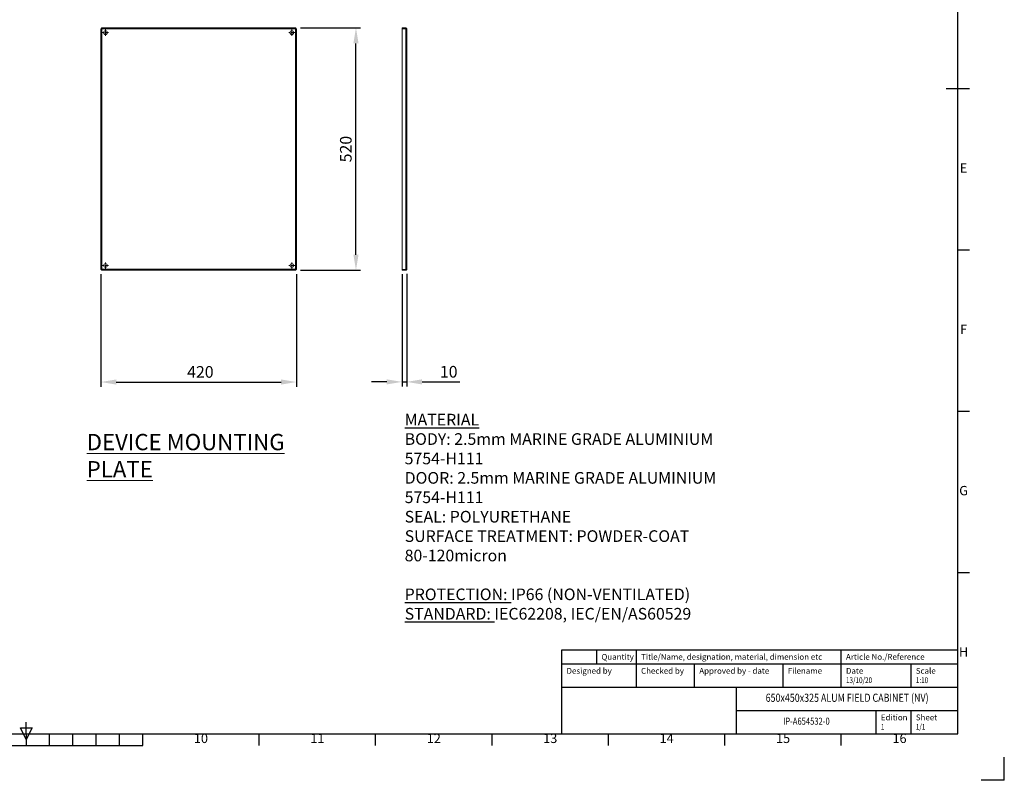
# Model space of a CAD drawing. Units: millimetres. Extents: x 63 to 4291, y 73 to 3057.
# Drawn here: x 2177 to 4291, y 87 to 1720 of the extents above; entities that cross this region are included whole.
import ezdxf
from ezdxf.enums import TextEntityAlignment as Align

# ---------------------------------------------------------------- set-up
doc = ezdxf.new("R2010")
doc.units = ezdxf.units.MM
doc.header["$LTSCALE"] = 2
doc.header["$PDSIZE"] = -1
doc.layers.add('Dimensions', color=7, linetype='Continuous')
doc.layers.add('Title Block', color=7, linetype='Continuous')
doc.styles.add('ISO Proportional', font='ARIALN.TTF', dxfattribs={"width": 0.8})
doc.styles.add('SLDTEXTSTYLE1', font='romans.shx', dxfattribs={"width": 0.75})
doc.styles.get("Standard").update_dxf_attribs({"font": 'romans.shx', "width": 0.8})
doc.dimstyles.new('SLDDIMSTYLE2', dxfattribs={"dimscale": 10, "dimtxt": 2.5, "dimasz": 3.302, "dimexe": 1, "dimexo": 1, "dimgap": 0.926042, "dimtad": 1, "dimdec": 0, "dimrnd": 1e-09, "dimzin": 12, "dimdsep": 46, "dimtxsty": 'Standard', "dimcen": 2, "dimadec": 0, "dimazin": 3, "dimtfac": 1, "dimtdec": 0, "dimtmove": 0, "dimatfit": 0, "dimfxl": 1, "dimfrac": 2, "dimtolj": 1, "dimtzin": 12, "dimarcsym": 0})

# ---------------------------------------------------------------- blocks, each defined once
blk = doc.blocks.new('*D6')
at = {"layer": 'Defpoints', "color": 0, "transparency": 16777216}
for p in [(2351.5, 1183.9), (2771.5, 1183.9), (2771.5, 942.2)]:
    blk.add_point(p, dxfattribs=at)
at = {"layer": 'Dimensions', "color": 0, "lineweight": -2, "transparency": 16777216}
for p, q in [((2351.5, 1173.9), (2351.5, 932.2)), ((2771.5, 1173.9), (2771.5, 932.2)), ((2384.5, 942.2), (2738.4, 942.2))]:
    blk.add_line(p, q, dxfattribs=at)
at = {"layer": 'Dimensions', "color": 0, "transparency": 16777216}
for points in [[(2384.5, 947.7), (2384.5, 936.7), (2351.5, 942.2)], [(2738.4, 947.7), (2738.4, 936.7), (2771.5, 942.2)]]:
    blk.add_solid(points, dxfattribs=at)
at = {"layer": 'Dimensions', "color": 0, "transparency": 16777216, "insert": (2565.1, 976.4), "char_height": 25, "attachment_point": 2}
blk.add_mtext('\\A1;420', dxfattribs=at)
blk = doc.blocks.new('SW_CENTERMARKSYMBOL_0')
at = {"color": 0, "linetype": 'Continuous', "lineweight": 0}
for p, q in [((-0.5, 0), (-0.66, 0)), ((0, 0), (-0.25, 0)), ((0, 0.5), (0, 0.66)), ((0, 0), (0, 0.25)), ((0, 0), (0, -0.25)), ((0, 0), (0.25, 0)), ((0.5, 0), (0.66, 0)), ((0, -0.5), (0, -0.66))]:
    blk.add_line(p, q, dxfattribs=at)
blk = doc.blocks.new('SW_CENTERMARKSYMBOL_1')
at = {"color": 0, "linetype": 'Continuous', "lineweight": 0}
for p, q in [((-0.5, 0), (-0.66, 0)), ((0, 0), (-0.25, 0)), ((0, 0.5), (0, 0.66)), ((0, 0), (0, 0.25)), ((0, 0), (0, -0.25)), ((0, 0), (0.25, 0)), ((0.5, 0), (0.66, 0)), ((0, -0.5), (0, -0.66))]:
    blk.add_line(p, q, dxfattribs=at)
blk = doc.blocks.new('SW_CENTERMARKSYMBOL_2')
at = {"color": 0, "linetype": 'Continuous', "lineweight": 0}
for p, q in [((-0.5, 0), (-0.66, 0)), ((0, 0), (-0.25, 0)), ((0, 0.5), (0, 0.66)), ((0, 0), (0, 0.25)), ((0, 0), (0, -0.25)), ((0, 0), (0.25, 0)), ((0.5, 0), (0.66, 0)), ((0, -0.5), (0, -0.66))]:
    blk.add_line(p, q, dxfattribs=at)
blk = doc.blocks.new('SW_CENTERMARKSYMBOL_3')
at = {"color": 0, "linetype": 'Continuous', "lineweight": 0}
for p, q in [((-0.5, 0), (-0.66, 0)), ((0, 0), (-0.25, 0)), ((0, 0.5), (0, 0.66)), ((0, 0), (0, 0.25)), ((0, 0), (0, -0.25)), ((0, 0), (0.25, 0)), ((0.5, 0), (0.66, 0)), ((0, -0.5), (0, -0.66))]:
    blk.add_line(p, q, dxfattribs=at)
blk = doc.blocks.new('ISO A1 title block')
at = {"layer": 'Title Block'}
for p, q in [((820, 20), (820, 574)), ((815, 297), (825, 297)), ((820, 227.75), (825, 227.75)), ((820, 158.5), (825, 158.5)), ((820, 89.25), (825, 89.25)), ((650, 56), (820, 56)), ((650, 50), (650, 56)), ((665, 50), (665, 56)), ((682, 50), (682, 56)), ((770, 50), (770, 56)), ((650, 50), (820, 50)), ((650, 20), (650, 50)), ((682, 40), (682, 50)), ((707, 40), (707, 50)), ((745, 40), (745, 50)), ((770, 40), (770, 50)), ((800, 40), (800, 50)), ((650, 40), (820, 40)), ((725, 20), (725, 40)), ((725, 30), (820, 30)), ((785, 20), (785, 30)), ((800, 20), (800, 30)), ((417.5, 22.5), (422.5, 22.5)), ((420, 17.5), (417.5, 22.5)), ((420, 20), (420, 25)), ((422.5, 22.5), (420, 17.5)), ((20, 20), (820, 20)), ((420, 20), (420, 15)), ((430, 15), (430, 20)), ((440, 15), (440, 20)), ((450, 15), (450, 20)), ((460, 15), (460, 20)), ((470, 15), (470, 20)), ((520, 15), (520, 20)), ((570, 15), (570, 20)), ((620, 15), (620, 20)), ((670, 15), (670, 20)), ((720, 15), (720, 20)), ((770, 15), (770, 20)), ((370, 15), (470, 15)), ((840, 0), (840, 10)), ((840, 0), (830, 0))]:
    blk.add_line(p, q, dxfattribs=at)
at = {"layer": 'Title Block', "style": 'ISO Proportional'}
for s, p in [('E', (822.5, 262.375)), ('F', (822.5, 193.125)), ('G', (822.5, 123.875)), ('H', (822.5, 54.625)), ('10', (495, 17.5)), ('11', (545, 17.5)), ('12', (595, 17.5)), ('13', (645, 17.5)), ('14', (695, 17.5)), ('15', (745, 17.5)), ('16', (795, 17.5))]:
    blk.add_text(s, height=4, dxfattribs=at).set_placement(p, align=Align.MIDDLE)
for s, p in [('Quantity', (667, 53)), ('Title/Name, designation, material, dimension etc', (684, 53)), ('Article No./Reference', (772, 53)), ('Designed by', (652, 47)), ('Checked by', (684, 47)), ('Approved by - date', (709, 47)), ('Filename', (747, 47)), ('Date', (772, 47)), ('Scale', (802, 47)), ('Edition', (787, 27)), ('Sheet', (802, 27))]:
    blk.add_text(s, height=2.5, dxfattribs=at).set_placement(p, align=Align.MIDDLE_LEFT)
at = {"layer": 'Title Block', "style": 'ISO Proportional', "flags": 8}
for tag, p in [('FILENAME', (747, 43)), ('DATE', (772, 43)), ('SCALE', (802, 43)), ('EDITION', (787, 23)), ('SHEET', (802, 23))]:
    blk.add_attdef(tag, text='', height=2.5, dxfattribs=at).set_placement(p, align=Align.MIDDLE_LEFT)
blk.add_attdef('DRAWING_NUMBER', text='', height=3, dxfattribs=at).set_placement((755, 25), align=Align.MIDDLE)
blk = doc.blocks.new('*D7')
at = {"layer": 'Defpoints', "color": 0, "transparency": 16777216}
for p in [(2998.3, 1183.9), (3008.3, 1184.4), (3008.3, 942.5)]:
    blk.add_point(p, dxfattribs=at)
at = {"layer": 'Dimensions', "color": 0, "lineweight": -2, "transparency": 16777216}
for p, q in [((2998.3, 1173.9), (2998.3, 932.5)), ((3008.3, 1174.4), (3008.3, 932.5)), ((2965.3, 942.5), (2932.2, 942.5)), ((2998.3, 942.5), (3008.3, 942.5)), ((3041.3, 942.5), (3122.4, 942.5))]:
    blk.add_line(p, q, dxfattribs=at)
at = {"layer": 'Dimensions', "color": 0, "transparency": 16777216}
for points in [[(2965.3, 948), (2965.3, 937), (2998.3, 942.5)], [(3041.3, 948), (3041.3, 937), (3008.3, 942.5)]]:
    blk.add_solid(points, dxfattribs=at)
at = {"layer": 'Dimensions', "color": 0, "transparency": 16777216, "insert": (3098.3, 976.8), "char_height": 25, "attachment_point": 2}
blk.add_mtext('\\A1;10', dxfattribs=at)
blk = doc.blocks.new('*D8')
at = {"layer": 'Defpoints', "color": 0, "transparency": 16777216}
for p in [(2769.9, 1702.3), (2899.2, 1702.3), (2769.9, 1182.3)]:
    blk.add_point(p, dxfattribs=at)
at = {"layer": 'Dimensions', "color": 0, "lineweight": -2, "transparency": 16777216}
for p, q in [((2779.9, 1702.3), (2909.2, 1702.3)), ((2899.2, 1215.4), (2899.2, 1669.3)), ((2779.9, 1182.3), (2909.2, 1182.3))]:
    blk.add_line(p, q, dxfattribs=at)
at = {"layer": 'Dimensions', "color": 0, "transparency": 16777216}
for points in [[(2893.7, 1669.3), (2904.7, 1669.3), (2899.2, 1702.3)], [(2893.7, 1215.4), (2904.7, 1215.4), (2899.2, 1182.3)]]:
    blk.add_solid(points, dxfattribs=at)
at = {"layer": 'Dimensions', "color": 0, "transparency": 16777216, "insert": (2877.4, 1442.3), "char_height": 25, "attachment_point": 5, "rotation": 90}
blk.add_mtext('\\A1;520', dxfattribs=at)

msp = doc.modelspace()

# ---------------------------------------------------------------- linework, layer by layer
at = {"color": 7, "linetype": 'Continuous', "lineweight": 18}
for p, q in [((2353, 1700.8), (2351.5, 1700.8)), ((2351.5, 1183.9), (2351.5, 1700.8)), ((2353, 1702.3), (2769.9, 1702.3)), ((2353, 1700.8), (2353, 1702.3)), ((2769.4, 1700.2), (2353.6, 1700.2)), ((2353.6, 1700.2), (2353.6, 1184.4)), ((2769.4, 1184.4), (2769.4, 1700.2)), ((2769.9, 1700.8), (2769.9, 1702.3)), ((2770, 1700.8), (2771.5, 1700.8)), ((2771.5, 1700.8), (2771.5, 1183.9)), ((2998.3, 1700.8), (2998.3, 1702.3)), ((3006.2, 1702.3), (2998.3, 1702.3)), ((2998.3, 1700.8), (2998.3, 1183.9)), ((2998.3, 1700.8), (3006.2, 1700.8)), ((3006.2, 1700.8), (2998.3, 1700.8)), ((3006.2, 1700.8), (3006.2, 1702.3)), ((3006.2, 1183.9), (3006.2, 1700.8)), ((3008.3, 1700.2), (3008.3, 1184.4)), ((2353, 1183.9), (2351.5, 1183.9)), ((2353.6, 1184.4), (2769.4, 1184.4)), ((2770, 1183.9), (2771.5, 1183.9)), ((3006.2, 1183.9), (2998.3, 1183.9)), ((2353, 1183.8), (2353, 1182.3)), ((2769.9, 1182.3), (2353, 1182.3)), ((2769.9, 1183.8), (2769.9, 1182.3)), ((2998.3, 1183.8), (3006.2, 1183.8)), ((2998.3, 1183.8), (2998.3, 1182.3)), ((2998.3, 1182.3), (3006.2, 1182.3)), ((3006.2, 1183.8), (3006.2, 1182.3))]:
    msp.add_line(p, q, dxfattribs=at)
for centre in [(2361.5, 1692.3), (2761.5, 1692.3), (2361.5, 1192.3), (2761.5, 1192.3)]:
    msp.add_circle(centre, 4.1, dxfattribs=at)
for points, knots in [([(2351.5, 1700.8), (2351.5, 1700.7), (2351.5, 1700.7), (2351.7, 1700.6), (2351.9, 1700.5), (2352.3, 1700.5), (2352.5, 1700.4), (2353, 1700.3), (2353.3, 1700.3), (2353.6, 1700.2)], [0, 0, 0, 0, 0.25, 0.25, 0.5, 0.5, 0.75, 0.75, 1, 1, 1, 1]), ([(2353.6, 1700.2), (2353.5, 1700.5), (2353.5, 1700.8), (2353.4, 1701.3), (2353.3, 1701.5), (2353.2, 1701.9), (2353.2, 1702.1), (2353.1, 1702.3), (2353.1, 1702.3), (2353, 1702.3)], [0, 0, 0, 0, 0.25, 0.25, 0.5, 0.5, 0.75, 0.75, 1, 1, 1, 1]), ([(2353, 1700.8), (2353, 1700.7), (2353, 1700.6), (2353.2, 1700.4), (2353.4, 1700.3), (2353.6, 1700.2)], [0, 0, 0, 0, 0.5, 0.5, 1, 1, 1, 1]), ([(2353.6, 1700.2), (2353.5, 1700.4), (2353.4, 1700.5), (2353.2, 1700.8), (2353.1, 1700.8), (2353, 1700.8)], [0, 0, 0, 0, 0.5, 0.5, 1, 1, 1, 1]), ([(2769.4, 1700.2), (2769.4, 1700.5), (2769.4, 1700.8), (2769.5, 1701.3), (2769.6, 1701.5), (2769.7, 1701.9), (2769.7, 1702.1), (2769.8, 1702.3), (2769.8, 1702.3), (2769.9, 1702.3)], [0, 0, 0, 0, 0.25, 0.25, 0.5, 0.5, 0.75, 0.75, 1, 1, 1, 1]), ([(2771.5, 1700.8), (2771.5, 1700.7), (2771.4, 1700.7), (2771.2, 1700.6), (2771, 1700.5), (2770.6, 1700.5), (2770.4, 1700.4), (2769.9, 1700.3), (2769.6, 1700.3), (2769.4, 1700.2)], [0, 0, 0, 0, 0.25, 0.25, 0.5, 0.5, 0.75, 0.75, 1, 1, 1, 1]), ([(2770, 1700.8), (2770, 1700.7), (2769.9, 1700.7), (2769.9, 1700.6), (2769.8, 1700.5), (2769.7, 1700.5), (2769.7, 1700.4), (2769.5, 1700.3), (2769.4, 1700.3), (2769.4, 1700.2)], [0, 0, 0, 0, 0.25, 0.25, 0.5, 0.5, 0.75, 0.75, 1, 1, 1, 1]), ([(2769.4, 1700.2), (2769.4, 1700.3), (2769.4, 1700.4), (2769.5, 1700.5), (2769.6, 1700.6), (2769.7, 1700.7), (2769.7, 1700.8), (2769.8, 1700.8), (2769.8, 1700.8), (2769.9, 1700.8)], [0, 0, 0, 0, 0.25, 0.25, 0.5, 0.5, 0.75, 0.75, 1, 1, 1, 1]), ([(3008.3, 1700.2), (3008.3, 1700.5), (3008.2, 1700.8), (3008, 1701.3), (3007.9, 1701.5), (3007.5, 1701.9), (3007.2, 1702.1), (3006.7, 1702.3), (3006.5, 1702.3), (3006.2, 1702.3)], [0, 0, 0, 0, 0.25, 0.25, 0.5, 0.5, 0.75, 0.75, 1, 1, 1, 1]), ([(3006.2, 1700.8), (3006.5, 1700.7), (3006.7, 1700.7), (3007.2, 1700.6), (3007.5, 1700.5), (3007.9, 1700.5), (3008, 1700.4), (3008.2, 1700.3), (3008.3, 1700.3), (3008.3, 1700.2)], [0, 0, 0, 0, 0.25, 0.25, 0.5, 0.5, 0.75, 0.75, 1, 1, 1, 1]), ([(3006.5, 1700.7), (3006.5, 1700.7), (3006.4, 1700.8), (3006.3, 1700.8), (3006.2, 1700.8)], [0, 0, 0, 0, 0.390685, 1, 1, 1, 1]), ([(2351.5, 1183.9), (2351.5, 1184), (2351.5, 1184), (2351.7, 1184.1), (2351.9, 1184.1), (2352.3, 1184.2), (2352.5, 1184.3), (2353, 1184.3), (2353.3, 1184.4), (2353.6, 1184.4)], [0, 0, 0, 0, 0.25, 0.25, 0.5, 0.5, 0.75, 0.75, 1, 1, 1, 1]), ([(2353, 1183.9), (2353, 1184), (2353, 1184), (2353, 1184.1), (2353.1, 1184.1), (2353.2, 1184.2), (2353.3, 1184.3), (2353.4, 1184.3), (2353.5, 1184.4), (2353.6, 1184.4)], [0, 0, 0, 0, 0.25, 0.25, 0.5, 0.5, 0.75, 0.75, 1, 1, 1, 1]), ([(2353.6, 1184.4), (2353.5, 1184.2), (2353.5, 1183.9), (2353.4, 1183.4), (2353.3, 1183.1), (2353.2, 1182.8), (2353.2, 1182.6), (2353.1, 1182.4), (2353.1, 1182.3), (2353, 1182.3)], [0, 0, 0, 0, 0.25, 0.25, 0.5, 0.5, 0.75, 0.75, 1, 1, 1, 1]), ([(2353.6, 1184.4), (2353.5, 1184.4), (2353.5, 1184.3), (2353.4, 1184.1), (2353.3, 1184.1), (2353.2, 1184), (2353.2, 1183.9), (2353.1, 1183.9), (2353.1, 1183.8), (2353, 1183.8)], [0, 0, 0, 0, 0.25, 0.25, 0.5, 0.5, 0.75, 0.75, 1, 1, 1, 1]), ([(2769.4, 1184.4), (2769.6, 1184.4), (2769.9, 1184.3), (2770.4, 1184.3), (2770.6, 1184.2), (2771, 1184.1), (2771.2, 1184.1), (2771.4, 1184), (2771.5, 1184), (2771.5, 1183.9)], [0, 0, 0, 0, 0.25, 0.25, 0.5, 0.5, 0.75, 0.75, 1, 1, 1, 1]), ([(2769.9, 1182.3), (2769.8, 1182.3), (2769.8, 1182.4), (2769.7, 1182.6), (2769.7, 1182.8), (2769.6, 1183.1), (2769.5, 1183.4), (2769.4, 1183.9), (2769.4, 1184.2), (2769.4, 1184.4)], [0, 0, 0, 0, 0.25, 0.25, 0.5, 0.5, 0.75, 0.75, 1, 1, 1, 1]), ([(2769.9, 1183.8), (2769.8, 1183.8), (2769.8, 1183.9), (2769.7, 1183.9), (2769.7, 1184), (2769.6, 1184.1), (2769.5, 1184.1), (2769.4, 1184.3), (2769.4, 1184.4), (2769.4, 1184.4)], [0, 0, 0, 0, 0.25, 0.25, 0.5, 0.5, 0.75, 0.75, 1, 1, 1, 1]), ([(2769.4, 1184.4), (2769.4, 1184.4), (2769.5, 1184.3), (2769.7, 1184.3), (2769.7, 1184.2), (2769.8, 1184.1), (2769.9, 1184.1), (2769.9, 1184), (2770, 1184), (2770, 1183.9)], [0, 0, 0, 0, 0.25, 0.25, 0.5, 0.5, 0.75, 0.75, 1, 1, 1, 1]), ([(3006.2, 1183.9), (3006.5, 1184), (3006.7, 1184), (3007.2, 1184.1), (3007.5, 1184.1), (3007.9, 1184.2), (3008, 1184.3), (3008.2, 1184.3), (3008.3, 1184.4), (3008.3, 1184.4)], [0, 0, 0, 0, 0.25, 0.25, 0.5, 0.5, 0.75, 0.75, 1, 1, 1, 1]), ([(3008.3, 1184.4), (3008.3, 1184.2), (3008.2, 1183.9), (3008, 1183.4), (3007.9, 1183.1), (3007.5, 1182.8), (3007.2, 1182.6), (3006.7, 1182.4), (3006.5, 1182.3), (3006.2, 1182.3)], [0, 0, 0, 0, 0.25, 0.25, 0.5, 0.5, 0.75, 0.75, 1, 1, 1, 1]), ([(3006.5, 1184), (3006.5, 1183.9), (3006.4, 1183.9), (3006.3, 1183.8), (3006.2, 1183.8)], [0, 0, 0, 0, 0.390685, 1, 1, 1, 1])]:
    msp.add_open_spline(points, degree=3, knots=knots, dxfattribs=at)

# ---------------------------------------------------------------- block references
at = {"color": 7, "linetype": 'Continuous', "lineweight": 0, "xscale": 10, "yscale": 10, "zscale": 10}
for name, p in [('SW_CENTERMARKSYMBOL_2', (2361.5, 1692.3)), ('SW_CENTERMARKSYMBOL_0', (2761.5, 1692.3)), ('SW_CENTERMARKSYMBOL_3', (2361.5, 1192.3)), ('SW_CENTERMARKSYMBOL_1', (2761.5, 1192.3))]:
    msp.add_blockref(name, p, dxfattribs=at)
at = {"layer": 'Title Block'}
ref = msp.add_blockref('ISO A1 title block', (91.3, 87.1), dxfattribs=dict(at, xscale=5, yscale=5, zscale=5))
ref.add_attrib('DRAWING_NUMBER', 'IP-A654532-0', dxfattribs={"height": 15, "width": 0.8}).set_placement((3866.3, 212.1), align=Align.MIDDLE)
ref.add_attrib('TITLE', '650x450x325 ALUM FIELD CABINET (NV)', dxfattribs={"height": 17.5, "width": 0.8}).set_placement((3953.8, 262.1), align=Align.MIDDLE)
ref.add_attrib('DATE', '13/10/20', dxfattribs={"height": 12.5, "width": 0.8}).set_placement((3951.3, 302.1), align=Align.MIDDLE_LEFT)
ref.add_attrib('EDITION', '1', dxfattribs={"height": 12.5, "width": 0.8}).set_placement((4026.3, 202.1), align=Align.MIDDLE_LEFT)
ref.add_attrib('SHEET', '1/1', dxfattribs={"height": 12.5, "width": 0.8}).set_placement((4101.3, 202.1), align=Align.MIDDLE_LEFT)
ref.add_attrib('SCALE', '1:10', dxfattribs={"height": 12.5, "width": 0.8}).set_placement((4101.3, 302.1), align=Align.MIDDLE_LEFT)

# ---------------------------------------------------------------- texts
at = {"color": 7, "linetype": 'Continuous', "lineweight": 0, "insert": (2321, 830.8), "char_height": 35, "attachment_point": 1, "style": 'SLDTEXTSTYLE1'}
msp.add_mtext('{\\LDEVICE MOUNTING PLATE}', dxfattribs=at)
at = {"layer": 'Dimensions', "insert": (3345.5, 653.1), "char_height": 25, "attachment_point": 5}
msp.add_mtext('\\pxql;{\\LMATERIAL}\\PBODY: 2.5mm MARINE GRADE ALUMINIUM 5754-H111\\PDOOR: 2.5mm MARINE GRADE ALUMINIUM 5754-H111\\PSEAL: POLYURETHANE\\PSURFACE TREATMENT: POWDER-COAT 80-120micron\\P\\P{\\LPROTECTION:} IP66 (NON-VENTILATED)\\P{\\LSTANDARD:} IEC62208, IEC/EN/AS60529', dxfattribs=at)

# ---------------------------------------------------------------- dimensions: what is measured, and where the dimension line sits
at = {"layer": 'Dimensions'}
dim = msp.add_linear_dim(base=(2899.2, 1702.3), p1=(2769.9, 1182.3), p2=(2769.9, 1702.3), angle=90, dimstyle='SLDDIMSTYLE2', dxfattribs=at)
dim.commit()
dim.dimension.update_dxf_attribs({"geometry": '*D8', "text_midpoint": (2877.4, 1442.3)})
for base, p1, p2, picture, middle in [((2771.5, 942.2), (2351.5, 1183.9), (2771.5, 1183.9), '*D6', (2565.1, 942.2)), ((3008.3, 942.5), (2998.3, 1183.9), (3008.3, 1184.4), '*D7', (3098.3, 942.5))]:
    dim = msp.add_linear_dim(base=base, p1=p1, p2=p2, dimstyle='SLDDIMSTYLE2', dxfattribs=at)
    dim.commit()
    dim.dimension.update_dxf_attribs({"geometry": picture, "text_midpoint": middle, "dimtype": 160})

doc.saveas('drawing.dxf')
